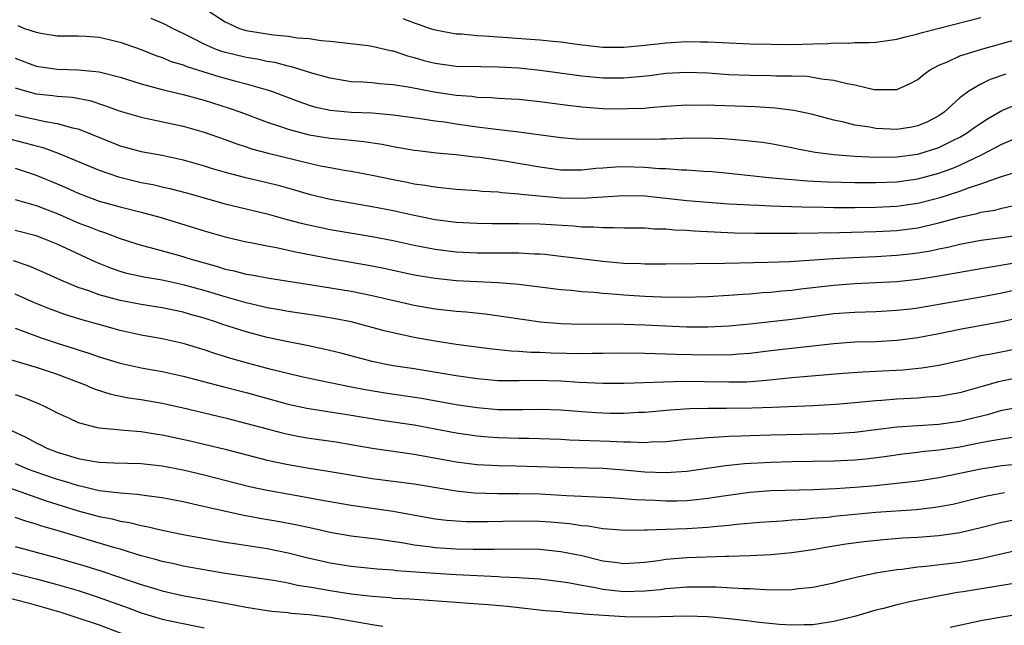
# Model space of a CAD drawing. Units: inches. Extents: x 2610000 to 2613000, y 1473000 to 1476000.
# Drawn here: x 2611235 to 2611329, y 1473130 to 1473188 of the extents above; entities that cross this region are included whole.
import ezdxf

# ---------------------------------------------------------------- set-up
doc = ezdxf.new("R2010")
doc.units = ezdxf.units.IN
doc.header["$MEASUREMENT"] = 0
doc.layers.add('LD26101473_2ft', color=214, linetype='Continuous')

msp = doc.modelspace()

# ---------------------------------------------------------------- linework, layer by layer
at = {"layer": 'LD26101473_2ft'}
for points, elevation in [([(2611252.944, 1473188.944), (2611255, 1473187.624), (2611255.42, 1473187.42), (2611256.381, 1473187), (2611257, 1473186.807), (2611259.63, 1473186.37), (2611261, 1473186.257), (2611261.893, 1473186.107), (2611263, 1473186.042), (2611264.143, 1473185.857), (2611265, 1473185.789), (2611268.633, 1473185.367), (2611269, 1473185.306), (2611270.873, 1473184.873), (2611271, 1473184.857), (2611272.378, 1473184.378), (2611273, 1473184.231), (2611273.946, 1473183.946), (2611275, 1473183.688), (2611277, 1473183.409), (2611279.352, 1473183.352), (2611281, 1473183.346), (2611283, 1473183.238), (2611285.029, 1473183.028), (2611289, 1473182.476), (2611291, 1473182.294), (2611293, 1473182.291), (2611295.477, 1473182.523), (2611297, 1473182.717), (2611299, 1473182.83), (2611301, 1473182.752), (2611303, 1473182.613), (2611305, 1473182.528), (2611307, 1473182.5), (2611307.523, 1473182.477), (2611309, 1473182.477), (2611310.431, 1473182.431), (2611311, 1473182.361), (2611311.799, 1473182.2), (2611313, 1473182.068), (2611314.265, 1473181.735), (2611315, 1473181.605), (2611316.813, 1473181.187), (2611317, 1473181.162), (2611317.184, 1473181.184), (2611319, 1473181.159), (2611320.268, 1473181.732), (2611321, 1473182.133), (2611321.455, 1473182.545), (2611322.09, 1473183), (2611323, 1473183.49), (2611323.813, 1473183.813), (2611325, 1473184.375), (2611326.957, 1473185), (2611329, 1473185.548), (2611331.677, 1473186.323)], 11138), ([(2611329.369, 1473182.631), (2611327.886, 1473182.114), (2611327, 1473181.674), (2611325.857, 1473181), (2611325, 1473180.368), (2611323.485, 1473179), (2611323, 1473178.67), (2611321.895, 1473178.105), (2611321, 1473177.714), (2611320.403, 1473177.596), (2611319, 1473177.363), (2611317, 1473177.455), (2611316.431, 1473177.569), (2611315, 1473177.787), (2611313.942, 1473178.058), (2611313, 1473178.259), (2611311, 1473178.78), (2611309.178, 1473179.177), (2611307.402, 1473179.402), (2611305.509, 1473179.509), (2611301.638, 1473179.638), (2611301, 1473179.675), (2611299.662, 1473179.662), (2611299, 1473179.681), (2611297, 1473179.548), (2611295.424, 1473179.424), (2611295, 1473179.377), (2611293.322, 1473179.322), (2611293, 1473179.298), (2611291, 1473179.338), (2611289, 1473179.48), (2611287.637, 1473179.637), (2611285, 1473180.002), (2611283, 1473180.208), (2611282.261, 1473180.26), (2611281, 1473180.317), (2611280.38, 1473180.38), (2611279, 1473180.423), (2611278.496, 1473180.496), (2611277, 1473180.615), (2611274.921, 1473180.921), (2611272.637, 1473181.363), (2611271, 1473181.629), (2611269.714, 1473181.714), (2611269, 1473181.799), (2611268.138, 1473181.862), (2611267, 1473181.916), (2611265, 1473182.245), (2611263.265, 1473182.735), (2611261.34, 1473183.341), (2611261, 1473183.393), (2611259.731, 1473183.731), (2611259, 1473183.84), (2611258.054, 1473184.054), (2611257, 1473184.232), (2611254.776, 1473184.776), (2611254.163, 1473185), (2611253, 1473185.493), (2611251.954, 1473186.046), (2611251, 1473186.522), (2611249.994, 1473187), (2611249.348, 1473187.348), (2611249, 1473187.505), (2611247.951, 1473187.951)], 11136), ([(2611271.926, 1473187.925), (2611273, 1473187.512), (2611273.401, 1473187.401), (2611274.524, 1473187), (2611275, 1473186.85), (2611277, 1473186.487), (2611277.531, 1473186.469), (2611279, 1473186.322), (2611279.698, 1473186.302), (2611285, 1473185.915), (2611286.221, 1473185.778), (2611287, 1473185.713), (2611288.498, 1473185.502), (2611291, 1473185.216), (2611293, 1473185.202), (2611294.631, 1473185.37), (2611295, 1473185.394), (2611296.432, 1473185.568), (2611297, 1473185.618), (2611299, 1473185.738), (2611300.288, 1473185.712), (2611301, 1473185.715), (2611302.358, 1473185.642), (2611305, 1473185.537), (2611307, 1473185.478), (2611309, 1473185.47), (2611311, 1473185.533), (2611312.443, 1473185.557), (2611313, 1473185.616), (2611314.403, 1473185.597), (2611315, 1473185.652), (2611316.346, 1473185.653), (2611317, 1473185.695), (2611319, 1473185.959), (2611319.799, 1473186.201), (2611321, 1473186.464), (2611321.393, 1473186.607), (2611322.893, 1473187), (2611327, 1473188.021)], 11140), ([(2611235.274, 1473187.274), (2611235.91, 1473187), (2611237, 1473186.624), (2611237.467, 1473186.533), (2611239, 1473186.292), (2611239.7, 1473186.3), (2611241, 1473186.281), (2611241.748, 1473186.252), (2611243, 1473186.155), (2611244.09, 1473185.91), (2611245, 1473185.687), (2611247, 1473184.975), (2611248.414, 1473184.414), (2611249, 1473184.227), (2611249.857, 1473183.857), (2611251, 1473183.51), (2611251.353, 1473183.353), (2611254.414, 1473182.414), (2611256.027, 1473181.973), (2611257, 1473181.726), (2611259, 1473181.144), (2611259.431, 1473181), (2611262.026, 1473180.026), (2611263, 1473179.694), (2611263.536, 1473179.536), (2611265, 1473179.204), (2611267, 1473179.012), (2611269, 1473178.935), (2611271, 1473178.769), (2611273.578, 1473178.422), (2611275, 1473178.202), (2611275.917, 1473178.083), (2611277, 1473177.911), (2611279, 1473177.63), (2611280.581, 1473177.419), (2611283, 1473177.137), (2611287, 1473176.598), (2611288.485, 1473176.485), (2611290.441, 1473176.441), (2611291, 1473176.472), (2611292.453, 1473176.453), (2611293, 1473176.471), (2611295, 1473176.451), (2611296.487, 1473176.487), (2611297, 1473176.47), (2611298.538, 1473176.538), (2611300.554, 1473176.554), (2611302.492, 1473176.492), (2611304.36, 1473176.36), (2611306.149, 1473176.149), (2611307, 1473176.017), (2611309, 1473175.642), (2611309.522, 1473175.522), (2611311.213, 1473175.213), (2611313, 1473174.973), (2611315, 1473174.805), (2611317, 1473174.713), (2611319, 1473174.747), (2611321, 1473175.013), (2611323, 1473175.656), (2611324.322, 1473176.322), (2611325, 1473176.645), (2611325.616, 1473177), (2611326.417, 1473177.583), (2611327, 1473177.976), (2611327.625, 1473178.375), (2611329, 1473179.16), (2611331, 1473180.003)], 11134), ([(2611235, 1473184.152), (2611237, 1473183.403), (2611239, 1473183.104), (2611241.054, 1473183.054), (2611243, 1473182.861), (2611245, 1473182.351), (2611247, 1473181.712), (2611249, 1473181.173), (2611251, 1473180.697), (2611253, 1473180.154), (2611255.401, 1473179.402), (2611256.519, 1473179), (2611259, 1473178.073), (2611260.379, 1473177.621), (2611261, 1473177.398), (2611263, 1473176.867), (2611265, 1473176.529), (2611266.411, 1473176.411), (2611267, 1473176.33), (2611268.221, 1473176.222), (2611269.961, 1473175.961), (2611271, 1473175.749), (2611273, 1473175.407), (2611273.359, 1473175.359), (2611275.147, 1473175.147), (2611277, 1473174.98), (2611278.771, 1473174.771), (2611279.274, 1473174.726), (2611281.609, 1473174.391), (2611285, 1473173.794), (2611287, 1473173.531), (2611289, 1473173.522), (2611290.333, 1473173.667), (2611291, 1473173.703), (2611292.2, 1473173.8), (2611293, 1473173.826), (2611295, 1473173.768), (2611296.343, 1473173.656), (2611297, 1473173.635), (2611298.475, 1473173.525), (2611299, 1473173.52), (2611300.598, 1473173.402), (2611301.366, 1473173.366), (2611303, 1473173.213), (2611306.797, 1473172.797), (2611308.62, 1473172.62), (2611309, 1473172.603), (2611310.481, 1473172.481), (2611312.381, 1473172.381), (2611315, 1473172.31), (2611317, 1473172.303), (2611319, 1473172.387), (2611321, 1473172.667), (2611323, 1473173.202), (2611324.32, 1473173.68), (2611325, 1473173.974), (2611327.052, 1473174.948), (2611329, 1473175.968), (2611331, 1473176.811)], 11132), ([(2611235, 1473181.328), (2611236.1, 1473181), (2611237, 1473180.761), (2611238.6, 1473180.6), (2611239, 1473180.544), (2611240.433, 1473180.433), (2611242.113, 1473180.113), (2611243.627, 1473179.627), (2611245, 1473179.112), (2611247, 1473178.525), (2611247.586, 1473178.414), (2611251, 1473177.677), (2611253, 1473177.1), (2611255, 1473176.396), (2611256.019, 1473176.019), (2611257, 1473175.717), (2611257.534, 1473175.534), (2611259.112, 1473175.112), (2611263, 1473174.157), (2611264.086, 1473173.914), (2611265, 1473173.735), (2611266.54, 1473173.46), (2611267, 1473173.392), (2611269, 1473173.022), (2611271, 1473172.596), (2611272.339, 1473172.339), (2611273, 1473172.191), (2611274.054, 1473172.053), (2611275, 1473171.882), (2611275.814, 1473171.814), (2611277, 1473171.685), (2611279, 1473171.548), (2611279.495, 1473171.495), (2611281, 1473171.412), (2611281.357, 1473171.357), (2611283, 1473171.234), (2611283.199, 1473171.199), (2611287, 1473170.861), (2611289, 1473170.815), (2611293, 1473171.081), (2611295, 1473171.027), (2611299, 1473170.61), (2611301, 1473170.431), (2611303, 1473170.284), (2611303.749, 1473170.251), (2611305, 1473170.167), (2611305.854, 1473170.146), (2611307, 1473170.081), (2611307.931, 1473170.069), (2611309.986, 1473169.986), (2611312.036, 1473169.965), (2611313, 1473169.939), (2611315, 1473169.93), (2611317, 1473169.958), (2611319, 1473170.062), (2611321, 1473170.342), (2611323.118, 1473170.882), (2611325, 1473171.493), (2611325.8, 1473171.801), (2611327, 1473172.182), (2611328.863, 1473172.863), (2611330.6, 1473173.4)], 11130), ([(2611235, 1473178.767), (2611237.891, 1473178.11), (2611239, 1473177.945), (2611240.474, 1473177.526), (2611241, 1473177.424), (2611245, 1473175.816), (2611247, 1473175.273), (2611249, 1473174.904), (2611251, 1473174.483), (2611253, 1473173.909), (2611253.683, 1473173.683), (2611255, 1473173.291), (2611256.82, 1473172.82), (2611259, 1473172.314), (2611260.048, 1473172.048), (2611261.61, 1473171.61), (2611263, 1473171.193), (2611265, 1473170.713), (2611269, 1473170.036), (2611271, 1473169.635), (2611273, 1473169.186), (2611275, 1473168.785), (2611277, 1473168.537), (2611279, 1473168.439), (2611280.417, 1473168.417), (2611283, 1473168.409), (2611285, 1473168.357), (2611288.177, 1473168.177), (2611289, 1473168.098), (2611290.087, 1473168.087), (2611291, 1473168.011), (2611292.033, 1473168.033), (2611293, 1473168), (2611295, 1473167.981), (2611295.911, 1473167.911), (2611297, 1473167.888), (2611297.806, 1473167.806), (2611299, 1473167.755), (2611299.694, 1473167.694), (2611301.596, 1473167.596), (2611303.525, 1473167.525), (2611305.486, 1473167.486), (2611307.471, 1473167.471), (2611309.48, 1473167.48), (2611313.537, 1473167.537), (2611317, 1473167.626), (2611319, 1473167.736), (2611321, 1473168.004), (2611322.323, 1473168.323), (2611323, 1473168.469), (2611325, 1473169.022), (2611326.634, 1473169.366), (2611327, 1473169.481), (2611328.32, 1473169.679), (2611329, 1473169.86), (2611330.123, 1473170.123)], 11128), ([(2611234.461, 1473176.461), (2611236.072, 1473176.071), (2611237, 1473175.798), (2611237.642, 1473175.643), (2611239.114, 1473175.114), (2611243, 1473173.475), (2611244.842, 1473172.842), (2611247, 1473172.322), (2611248.11, 1473172.11), (2611249, 1473171.897), (2611249.739, 1473171.739), (2611251.32, 1473171.32), (2611255, 1473170.282), (2611259, 1473169.314), (2611260.806, 1473168.806), (2611262.391, 1473168.391), (2611265, 1473167.835), (2611269, 1473167.163), (2611271, 1473166.782), (2611273, 1473166.346), (2611275, 1473165.954), (2611277, 1473165.708), (2611279, 1473165.623), (2611281, 1473165.62), (2611282.407, 1473165.593), (2611283, 1473165.596), (2611284.49, 1473165.51), (2611285, 1473165.497), (2611285.466, 1473165.466), (2611287, 1473165.306), (2611291, 1473164.803), (2611293, 1473164.636), (2611294.593, 1473164.593), (2611295, 1473164.566), (2611297, 1473164.566), (2611302.62, 1473164.62), (2611306.708, 1473164.708), (2611308.789, 1473164.789), (2611312.916, 1473165.084), (2611314.822, 1473165.178), (2611317, 1473165.26), (2611319, 1473165.37), (2611320.466, 1473165.534), (2611321, 1473165.605), (2611322.188, 1473165.812), (2611323, 1473165.994), (2611323.842, 1473166.158), (2611325, 1473166.447), (2611327, 1473166.809), (2611329, 1473167.056), (2611331, 1473167.357)], 11126), ([(2611235, 1473173.683), (2611237.015, 1473173.015), (2611239, 1473172.19), (2611239.83, 1473171.83), (2611241, 1473171.294), (2611243, 1473170.543), (2611245, 1473169.98), (2611247, 1473169.483), (2611248.796, 1473169), (2611252.012, 1473168.012), (2611253, 1473167.695), (2611255, 1473167.118), (2611257, 1473166.656), (2611257.414, 1473166.586), (2611259, 1473166.267), (2611259.888, 1473166.113), (2611261.707, 1473165.707), (2611265, 1473165.084), (2611269, 1473164.356), (2611270.136, 1473164.136), (2611273, 1473163.525), (2611275, 1473163.184), (2611277, 1473162.986), (2611281, 1473162.777), (2611283, 1473162.612), (2611285, 1473162.376), (2611287, 1473162.118), (2611287.961, 1473162.039), (2611289, 1473161.913), (2611290.147, 1473161.853), (2611291, 1473161.761), (2611292.329, 1473161.671), (2611293, 1473161.607), (2611295, 1473161.478), (2611296.585, 1473161.415), (2611298.606, 1473161.394), (2611301, 1473161.444), (2611303, 1473161.564), (2611304.325, 1473161.675), (2611305, 1473161.708), (2611306.181, 1473161.819), (2611307, 1473161.861), (2611308.023, 1473161.977), (2611309, 1473162.053), (2611309.832, 1473162.168), (2611313, 1473162.53), (2611315, 1473162.679), (2611317, 1473162.768), (2611319, 1473162.88), (2611321, 1473163.088), (2611323, 1473163.403), (2611325, 1473163.775), (2611327, 1473164.126), (2611328.325, 1473164.325), (2611330.735, 1473164.735)], 11124), ([(2611235, 1473170.701), (2611237, 1473170.11), (2611239, 1473169.343), (2611241, 1473168.482), (2611242.075, 1473168.075), (2611243, 1473167.693), (2611243.535, 1473167.534), (2611245, 1473166.984), (2611246.497, 1473166.498), (2611247, 1473166.339), (2611247.883, 1473166.117), (2611250.65, 1473165.35), (2611251.775, 1473165), (2611254.293, 1473164.293), (2611255, 1473164.066), (2611255.883, 1473163.883), (2611257, 1473163.59), (2611257.51, 1473163.51), (2611259.194, 1473163.194), (2611263.463, 1473162.537), (2611267, 1473161.957), (2611269, 1473161.556), (2611273, 1473160.614), (2611275, 1473160.272), (2611277, 1473160.055), (2611277.981, 1473159.981), (2611279.789, 1473159.789), (2611281.551, 1473159.551), (2611285.047, 1473159.047), (2611287, 1473158.861), (2611289, 1473158.801), (2611291.171, 1473158.829), (2611293, 1473158.818), (2611295, 1473158.747), (2611299, 1473158.559), (2611301, 1473158.548), (2611303, 1473158.647), (2611305, 1473158.844), (2611309, 1473159.302), (2611313, 1473159.822), (2611315, 1473159.966), (2611317, 1473160.029), (2611319, 1473160.139), (2611320.286, 1473160.286), (2611321, 1473160.377), (2611322.647, 1473160.647), (2611327, 1473161.418), (2611329, 1473161.798), (2611329.976, 1473162.024)], 11122), ([(2611331, 1473159.48), (2611329, 1473159.023), (2611325, 1473158.301), (2611323, 1473157.89), (2611321, 1473157.515), (2611319, 1473157.256), (2611317, 1473157.136), (2611315, 1473157.082), (2611313, 1473156.95), (2611309, 1473156.503), (2611307, 1473156.262), (2611305, 1473156.002), (2611303.948, 1473155.948), (2611303, 1473155.865), (2611301.887, 1473155.887), (2611301, 1473155.869), (2611297.921, 1473155.921), (2611297, 1473155.962), (2611295.978, 1473155.978), (2611295, 1473156.024), (2611293, 1473156.039), (2611291, 1473156.006), (2611290.016, 1473156.016), (2611289, 1473155.993), (2611286.052, 1473156.052), (2611285, 1473156.104), (2611284.119, 1473156.119), (2611283, 1473156.206), (2611282.242, 1473156.242), (2611280.434, 1473156.434), (2611277, 1473156.886), (2611275, 1473157.195), (2611273, 1473157.544), (2611272.291, 1473157.709), (2611271, 1473157.969), (2611270.171, 1473158.171), (2611269, 1473158.498), (2611267, 1473159.023), (2611265.344, 1473159.344), (2611263.625, 1473159.625), (2611261, 1473160.021), (2611260.18, 1473160.179), (2611259, 1473160.38), (2611258.509, 1473160.509), (2611257, 1473160.849), (2611255, 1473161.405), (2611253, 1473162.005), (2611251, 1473162.571), (2611249, 1473162.991), (2611247.275, 1473163.275), (2611245.649, 1473163.649), (2611245, 1473163.838), (2611244.134, 1473164.134), (2611242.707, 1473164.707), (2611239, 1473166.432), (2611237.596, 1473167), (2611237, 1473167.221), (2611235, 1473167.75)], 11120), ([(2611331, 1473156.548), (2611327.962, 1473155.962), (2611327, 1473155.803), (2611325.422, 1473155.422), (2611323, 1473154.881), (2611321.38, 1473154.62), (2611319.565, 1473154.435), (2611317, 1473154.294), (2611315.756, 1473154.244), (2611313.886, 1473154.114), (2611309, 1473153.693), (2611306.569, 1473153.431), (2611304.708, 1473153.292), (2611303, 1473153.27), (2611300.67, 1473153.33), (2611298.664, 1473153.336), (2611293, 1473153.167), (2611291, 1473153.166), (2611288.734, 1473153.266), (2611287, 1473153.373), (2611284.57, 1473153.43), (2611283, 1473153.4), (2611282.581, 1473153.418), (2611281, 1473153.422), (2611279, 1473153.59), (2611277, 1473153.872), (2611273, 1473154.539), (2611271, 1473154.849), (2611270.196, 1473155), (2611269, 1473155.257), (2611266.031, 1473156.031), (2611264.424, 1473156.424), (2611262.777, 1473156.777), (2611261, 1473157.115), (2611259, 1473157.53), (2611257, 1473158.067), (2611254.79, 1473158.79), (2611254.199, 1473159), (2611253, 1473159.375), (2611251.725, 1473159.726), (2611251, 1473159.946), (2611249, 1473160.367), (2611247, 1473160.674), (2611245, 1473161.059), (2611243, 1473161.612), (2611242.021, 1473161.979), (2611241, 1473162.318), (2611239.351, 1473163), (2611237.736, 1473163.736), (2611236.338, 1473164.338), (2611234.844, 1473164.844)], 11118), ([(2611330.342, 1473153.657), (2611328.67, 1473153.33), (2611326.999, 1473152.851), (2611325, 1473152.278), (2611323, 1473151.916), (2611321.844, 1473151.844), (2611321, 1473151.761), (2611319, 1473151.659), (2611317.543, 1473151.543), (2611317, 1473151.513), (2611315.346, 1473151.346), (2611313.168, 1473151.168), (2611311, 1473151.037), (2611307.135, 1473150.865), (2611305.203, 1473150.797), (2611302.774, 1473150.774), (2611301, 1473150.785), (2611299.263, 1473150.737), (2611297.394, 1473150.606), (2611295, 1473150.398), (2611294.38, 1473150.38), (2611293, 1473150.306), (2611291.691, 1473150.309), (2611291, 1473150.325), (2611290.361, 1473150.361), (2611289, 1473150.449), (2611287, 1473150.611), (2611285, 1473150.684), (2611283.353, 1473150.647), (2611281.349, 1473150.651), (2611281, 1473150.662), (2611279, 1473150.838), (2611277, 1473151.136), (2611273.714, 1473151.714), (2611270.25, 1473152.25), (2611268.534, 1473152.534), (2611266.87, 1473152.851), (2611266.09, 1473153), (2611263, 1473153.646), (2611262.167, 1473153.833), (2611259.529, 1473154.471), (2611257.492, 1473155), (2611255.542, 1473155.542), (2611254.015, 1473156.014), (2611253, 1473156.357), (2611251, 1473156.953), (2611249, 1473157.4), (2611247, 1473157.771), (2611245, 1473158.216), (2611243.322, 1473158.678), (2611241.269, 1473159.269), (2611239.744, 1473159.744), (2611238.274, 1473160.274), (2611236.853, 1473160.853), (2611235, 1473161.659)], 11116), ([(2611235, 1473158.437), (2611235.878, 1473158.122), (2611237.503, 1473157.503), (2611239, 1473157.012), (2611240.533, 1473156.532), (2611241, 1473156.368), (2611242.044, 1473156.044), (2611243, 1473155.698), (2611245, 1473155.083), (2611247, 1473154.639), (2611249, 1473154.286), (2611251, 1473153.862), (2611254.896, 1473152.851), (2611257, 1473152.306), (2611261, 1473151.192), (2611262.791, 1473150.791), (2611267, 1473150.141), (2611269.699, 1473149.699), (2611273, 1473149.206), (2611277, 1473148.443), (2611279, 1473148.167), (2611280.07, 1473148.07), (2611281, 1473148.006), (2611283, 1473147.935), (2611283.936, 1473147.936), (2611287, 1473147.855), (2611287.802, 1473147.802), (2611291.665, 1473147.665), (2611293, 1473147.594), (2611293.61, 1473147.61), (2611295, 1473147.544), (2611295.594, 1473147.595), (2611297, 1473147.636), (2611299, 1473147.844), (2611299.905, 1473147.905), (2611301, 1473148.025), (2611302.058, 1473148.058), (2611303, 1473148.137), (2611304.166, 1473148.166), (2611305, 1473148.214), (2611307, 1473148.272), (2611313, 1473148.402), (2611315, 1473148.531), (2611319, 1473149.039), (2611323, 1473149.269), (2611325, 1473149.561), (2611325.762, 1473149.762), (2611327.76, 1473150.24), (2611329, 1473150.6), (2611330.966, 1473150.966)], 11114), ([(2611233.693, 1473155.694), (2611237, 1473154.708), (2611239, 1473154.043), (2611241.767, 1473153), (2611242.102, 1473152.851), (2611242.621, 1473152.621), (2611244.138, 1473152.138), (2611245.8, 1473151.8), (2611247, 1473151.626), (2611249, 1473151.282), (2611250.877, 1473150.877), (2611255, 1473149.89), (2611256.481, 1473149.519), (2611259, 1473148.827), (2611260.443, 1473148.443), (2611261, 1473148.316), (2611262.104, 1473148.104), (2611263, 1473147.954), (2611265.585, 1473147.585), (2611267, 1473147.357), (2611269.001, 1473147.001), (2611273, 1473146.432), (2611277, 1473145.7), (2611279, 1473145.446), (2611281, 1473145.339), (2611282.693, 1473145.307), (2611286.823, 1473145.177), (2611291, 1473145.078), (2611293, 1473144.942), (2611295, 1473144.75), (2611297, 1473144.669), (2611299, 1473144.796), (2611302.668, 1473145.332), (2611304.478, 1473145.522), (2611307, 1473145.658), (2611309, 1473145.711), (2611313, 1473145.786), (2611315, 1473145.882), (2611316.029, 1473145.971), (2611317.812, 1473146.188), (2611319.552, 1473146.448), (2611321, 1473146.612), (2611321.336, 1473146.664), (2611323, 1473146.825), (2611325, 1473147.13), (2611327, 1473147.522), (2611327.666, 1473147.666), (2611329, 1473147.897), (2611330.046, 1473148.046)], 11112), ([(2611235, 1473152.109), (2611235.834, 1473151.834), (2611237.242, 1473151.241), (2611237.776, 1473151), (2611238.597, 1473150.597), (2611239, 1473150.362), (2611240.152, 1473149.847), (2611241, 1473149.443), (2611242.709, 1473149), (2611243, 1473148.937), (2611244.759, 1473148.759), (2611245, 1473148.752), (2611246.599, 1473148.599), (2611247, 1473148.588), (2611248.358, 1473148.358), (2611249, 1473148.272), (2611251.679, 1473147.679), (2611255, 1473146.895), (2611259, 1473145.863), (2611261, 1473145.43), (2611263, 1473145.091), (2611264.816, 1473144.816), (2611269, 1473144.107), (2611273, 1473143.586), (2611277, 1473142.925), (2611278.725, 1473142.725), (2611281, 1473142.664), (2611283, 1473142.678), (2611285, 1473142.627), (2611286.552, 1473142.552), (2611287.517, 1473142.483), (2611289, 1473142.423), (2611289.626, 1473142.374), (2611291.72, 1473142.28), (2611293, 1473142.198), (2611294.098, 1473142.098), (2611295.968, 1473142.032), (2611297, 1473141.97), (2611298.022, 1473141.978), (2611299, 1473142.005), (2611299.913, 1473142.087), (2611301, 1473142.225), (2611302.463, 1473142.462), (2611305, 1473142.803), (2611307, 1473142.96), (2611311.063, 1473143.063), (2611313.156, 1473143.156), (2611315, 1473143.282), (2611317, 1473143.443), (2611317.504, 1473143.504), (2611319, 1473143.643), (2611321, 1473143.89), (2611323, 1473144.213), (2611327, 1473145.026), (2611329, 1473145.327), (2611331, 1473145.536)], 11110), ([(2611234.666, 1473148.666), (2611236.032, 1473148.032), (2611237, 1473147.506), (2611237.348, 1473147.348), (2611238.032, 1473147), (2611239, 1473146.627), (2611239.551, 1473146.45), (2611241, 1473146.024), (2611242.212, 1473145.788), (2611243, 1473145.668), (2611244.405, 1473145.596), (2611247, 1473145.534), (2611249, 1473145.316), (2611251, 1473144.924), (2611253, 1473144.453), (2611257.347, 1473143.346), (2611259, 1473142.986), (2611262.392, 1473142.392), (2611263.892, 1473142.108), (2611267, 1473141.556), (2611271, 1473140.977), (2611275, 1473140.271), (2611276.129, 1473140.129), (2611277, 1473140.055), (2611277.999, 1473139.999), (2611279.995, 1473139.994), (2611283, 1473140.073), (2611285, 1473140.024), (2611285.961, 1473139.961), (2611287.809, 1473139.809), (2611289, 1473139.631), (2611289.584, 1473139.584), (2611291, 1473139.348), (2611293.183, 1473139.183), (2611295, 1473139.221), (2611295.213, 1473139.213), (2611297, 1473139.277), (2611299, 1473139.324), (2611301, 1473139.453), (2611301.524, 1473139.524), (2611303, 1473139.657), (2611303.748, 1473139.748), (2611305.931, 1473139.931), (2611307, 1473140.013), (2611308.072, 1473140.072), (2611309, 1473140.152), (2611310.225, 1473140.225), (2611311, 1473140.309), (2611312.434, 1473140.434), (2611313, 1473140.506), (2611315, 1473140.715), (2611317, 1473140.891), (2611320.839, 1473141.16), (2611322.639, 1473141.361), (2611324.327, 1473141.673), (2611326.087, 1473142.087), (2611327.548, 1473142.452), (2611329.231, 1473142.769)], 11108), ([(2611235, 1473145.534), (2611236.266, 1473145), (2611236.796, 1473144.797), (2611239, 1473144.034), (2611239.807, 1473143.806), (2611241, 1473143.43), (2611241.368, 1473143.368), (2611243, 1473142.973), (2611245, 1473142.733), (2611246.626, 1473142.626), (2611247.523, 1473142.477), (2611249, 1473142.298), (2611251, 1473141.905), (2611252.391, 1473141.609), (2611253.37, 1473141.37), (2611256.639, 1473140.639), (2611258.326, 1473140.325), (2611260.038, 1473140.038), (2611261.727, 1473139.727), (2611263.375, 1473139.375), (2611265.001, 1473139.001), (2611267, 1473138.64), (2611269.688, 1473138.312), (2611272.032, 1473137.969), (2611273, 1473137.795), (2611274.37, 1473137.63), (2611275, 1473137.537), (2611277, 1473137.399), (2611278.636, 1473137.365), (2611280.625, 1473137.375), (2611283, 1473137.416), (2611285, 1473137.366), (2611287, 1473137.16), (2611289, 1473136.752), (2611291, 1473136.271), (2611292.135, 1473136.135), (2611293, 1473136.008), (2611295, 1473136.127), (2611296.291, 1473136.291), (2611297, 1473136.402), (2611299, 1473136.566), (2611302.711, 1473136.711), (2611303, 1473136.709), (2611305, 1473136.778), (2611307, 1473136.87), (2611309, 1473137.056), (2611311, 1473137.336), (2611312.412, 1473137.588), (2611313, 1473137.673), (2611314.131, 1473137.869), (2611315.89, 1473138.11), (2611317.701, 1473138.299), (2611319.562, 1473138.438), (2611321, 1473138.522), (2611323, 1473138.68), (2611325, 1473138.955), (2611327, 1473139.419), (2611329, 1473139.944), (2611330.17, 1473140.17)], 11106), ([(2611233, 1473143.716), (2611237.964, 1473141.964), (2611241, 1473141.031), (2611243, 1473140.487), (2611244.252, 1473140.252), (2611245, 1473140.05), (2611245.914, 1473139.914), (2611247, 1473139.636), (2611247.543, 1473139.543), (2611249, 1473139.186), (2611251, 1473138.771), (2611255, 1473138.049), (2611256.114, 1473137.886), (2611259, 1473137.417), (2611261, 1473137.024), (2611262.618, 1473136.618), (2611265, 1473136.062), (2611267, 1473135.745), (2611269.5, 1473135.5), (2611271, 1473135.395), (2611271.346, 1473135.347), (2611275, 1473135.068), (2611277, 1473134.939), (2611281, 1473134.769), (2611281.255, 1473134.745), (2611283, 1473134.665), (2611283.373, 1473134.627), (2611285, 1473134.532), (2611287, 1473134.303), (2611287.83, 1473134.17), (2611289, 1473133.929), (2611290.295, 1473133.705), (2611291, 1473133.543), (2611293, 1473133.338), (2611295, 1473133.388), (2611296.47, 1473133.53), (2611297, 1473133.609), (2611298.295, 1473133.705), (2611299, 1473133.776), (2611300.236, 1473133.764), (2611301, 1473133.783), (2611301.778, 1473133.778), (2611304.386, 1473133.614), (2611305, 1473133.608), (2611306.475, 1473133.525), (2611308.496, 1473133.504), (2611309, 1473133.529), (2611309.611, 1473133.611), (2611311, 1473133.743), (2611313, 1473134.171), (2611313.65, 1473134.35), (2611315.253, 1473134.747), (2611317, 1473135.109), (2611319, 1473135.421), (2611319.463, 1473135.463), (2611321, 1473135.673), (2611321.739, 1473135.739), (2611325, 1473136.143), (2611327, 1473136.474), (2611331, 1473137.406)], 11104), ([(2611329.932, 1473134.068), (2611325.31, 1473133.31), (2611324.768, 1473133.232), (2611323.421, 1473133), (2611321, 1473132.523), (2611320.367, 1473132.367), (2611319, 1473132.07), (2611317.73, 1473131.73), (2611317, 1473131.553), (2611315.068, 1473131), (2611313, 1473130.49), (2611311, 1473130.169), (2611310.165, 1473130.165), (2611309, 1473130.12), (2611307.806, 1473130.194), (2611305.575, 1473130.425), (2611305, 1473130.508), (2611303, 1473130.743), (2611301, 1473130.931), (2611299, 1473130.999), (2611295.105, 1473130.895), (2611293.07, 1473130.93), (2611291.033, 1473131.033), (2611289.172, 1473131.172), (2611289, 1473131.201), (2611287.335, 1473131.335), (2611287, 1473131.388), (2611285.506, 1473131.505), (2611281.901, 1473131.901), (2611280.073, 1473132.073), (2611278.207, 1473132.207), (2611277, 1473132.276), (2611272.594, 1473132.594), (2611271, 1473132.681), (2611270.72, 1473132.72), (2611269, 1473132.854), (2611267, 1473133.091), (2611265, 1473133.395), (2611264.502, 1473133.498), (2611263, 1473133.757), (2611261.918, 1473133.918), (2611261, 1473134.127), (2611259.629, 1473134.371), (2611255, 1473135.058), (2611253, 1473135.389), (2611251, 1473135.758), (2611249.992, 1473135.993), (2611249, 1473136.197), (2611248.383, 1473136.383), (2611247, 1473136.746), (2611245, 1473137.361), (2611244.505, 1473137.495), (2611239, 1473139.151), (2611237.561, 1473139.561), (2611237, 1473139.753), (2611236.031, 1473140.031), (2611235, 1473140.398)], 11102), ([(2611235, 1473137.63), (2611239, 1473136.543), (2611241.751, 1473135.751), (2611243.276, 1473135.276), (2611246.262, 1473134.262), (2611247, 1473133.996), (2611248.425, 1473133.575), (2611249, 1473133.41), (2611250.965, 1473132.965), (2611254.348, 1473132.348), (2611255, 1473132.215), (2611256.039, 1473132.039), (2611257, 1473131.844), (2611259, 1473131.536), (2611259.473, 1473131.473), (2611261, 1473131.319), (2611261.277, 1473131.277), (2611263, 1473131.134), (2611265, 1473130.888), (2611267, 1473130.547), (2611269, 1473130.183), (2611270.044, 1473130.044)], 11100), ([(2611233, 1473135.537), (2611237, 1473134.526), (2611239, 1473133.997), (2611241, 1473133.415), (2611242.825, 1473132.825), (2611245.767, 1473131.767), (2611247, 1473131.306), (2611249, 1473130.709), (2611251, 1473130.272), (2611253, 1473129.887)], 11098), ([(2611233, 1473133.078), (2611236.252, 1473132.252), (2611237.821, 1473131.821), (2611239.363, 1473131.363), (2611240.515, 1473131), (2611243, 1473130.156), (2611247, 1473128.623)], 11096), ([(2611324.065, 1473129.935), (2611327, 1473130.572), (2611329, 1473130.933), (2611331, 1473131.229)], 11100)]:
    msp.add_lwpolyline(points, dxfattribs=dict(at, elevation=elevation))

doc.saveas('drawing.dxf')
